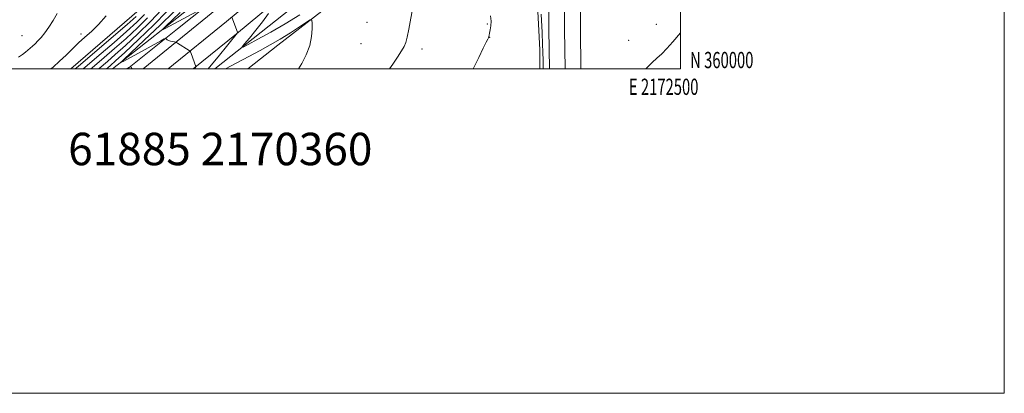
# Model space of a CAD drawing. Extents: x 2169800 to 2172700, y 359800 to 362700.
# Drawn here: x 2172092 to 2172700, y 359800 to 360030 of the extents above; entities that cross this region are included whole.
import ezdxf
from ezdxf.enums import TextEntityAlignment as Align

# ---------------------------------------------------------------- set-up
doc = ezdxf.new("R2010")
doc.units = 0
doc.header["$MEASUREMENT"] = 0
for name, color, linetype, lineweight in [('32000', 7, 'Continuous', 0), ('32001', 7, 'Continuous', 0), ('DTM HARD BREAKLINE', 7, 'Continuous', 0), ('DTM SPOT ELEVATION', 2, 'Continuous', 13), ('INDEX CONTOUR', 41, 'Continuous', 13), ('INTERMEDIATE CONTOUR', 44, 'Continuous', 0), ('TEXT 20', 7, 'Continuous', 0)]:
    doc.layers.add(name, color=color, linetype=linetype, lineweight=lineweight)
doc.styles.add('Style-WORKING', font='WORKING.shx')

msp = doc.modelspace()

# ---------------------------------------------------------------- linework, layer by layer
at = {"layer": '32000', "flags": 128}
for points in [[(2169800, 359800), (2172700, 359800), (2172700, 362700), (2169800, 362700), (2169800, 359800)], [(2170000, 360000), (2172500, 360000), (2172500, 362500), (2170000, 362500), (2170000, 360000)]]:
    msp.add_lwpolyline(points, dxfattribs=at)
at = {"layer": 'DTM HARD BREAKLINE'}
for points in [[(2172418.47, 360219.98, 1219.89), (2172396.1, 360200.05, 1221.38), (2172373.04, 360180.12, 1223.81), (2172353.44, 360164.35, 1225.52), (2172330.85, 360142.11, 1228.3), (2172284.72, 360106.4, 1230.91), (2172202.61, 360041.95, 1236.15), (2172149.436, 360000, 1240.381)], [(2172168.224, 360000, 1241.585), (2172213.58, 360036.79, 1238.05), (2172277.13, 360089.55, 1233.22), (2172341.6, 360141.7, 1228.74), (2172406.23, 360193.58, 1225.55), (2172441.67, 360222.29, 1223.95)], [(2172183.709, 360000, 1241.059), (2172219.77, 360029.25, 1238.25), (2172283.31, 360082.01, 1233.42), (2172347.72, 360134.11, 1228.94), (2172412.35, 360185.99, 1225.75), (2172452.67, 360218.64, 1223.92)], [(2172199.195, 360000, 1240.133), (2172225.96, 360021.71, 1238.05), (2172289.49, 360074.47, 1233.22), (2172353.84, 360126.52, 1228.74), (2172418.47, 360178.4, 1225.55), (2172463.66, 360214.99, 1223.48)], [(2172158.628, 360000, 1242.179), (2172189.48, 360024.81, 1239.33), (2172266.97, 360086.48, 1233.04), (2172339.62, 360145.37, 1228.59), (2172357.37, 360162.97, 1227.59), (2172373.99, 360173.18, 1227.08), (2172416.3, 360209.64, 1224.19)], [(2172123.576, 360000, 1251.155), (2172165.86, 360036.48, 1251.35), (2172178.99, 360054.53, 1248.83), (2172222.59, 360085.84, 1243.93), (2172282.56, 360131.06, 1237.33), (2172316.02, 360153.1, 1232.94), (2172322.7, 360161.67, 1231.27)], [(2172212.485, 360000, 1237.101), (2172259.93, 360037.5, 1233.85), (2172338.11, 360103.8, 1229.07), (2172374.78, 360132.55, 1226.48), (2172401.07, 360153.18, 1224.51), (2172406.63, 360149.27, 1225.04), (2172411.04, 360140.26, 1226.2), (2172415.55, 360093.36, 1228.27)], [(2172416.98, 360136.19, 1226.64), (2172418.61, 360087.23, 1228.49), (2172418.77, 360024.31, 1230.26), (2172419.111, 360000, 1230.554)], [(2172426.72, 360136.52, 1226.84), (2172428.36, 360087.41, 1228.69), (2172428.52, 360024.39, 1230.46), (2172428.861, 360000, 1230.754)], [(2172436.46, 360136.85, 1226.64), (2172438.11, 360087.59, 1228.49), (2172438.27, 360024.47, 1230.26), (2172438.612, 360000, 1230.555)], [(2172413.304, 360000, 1232.66), (2172413.21, 360011.78, 1232.8), (2172409.81, 360079.25, 1232.64), (2172395.87, 360107.18, 1232.34), (2172385.93, 360111.08, 1232.96), (2172369.06, 360107.8, 1233.12), (2172338.84, 360088.08, 1234.17), (2172296.64, 360049.84, 1237.24), (2172251.44, 360014.6, 1238.66), (2172232.896, 360000, 1239.87)]]:
    msp.add_polyline3d(points, dxfattribs=at)
at = {"layer": 'DTM SPOT ELEVATION'}
for p in [(2172306.57, 360028.82, 1237.17), (2172380.83, 360027.68, 1234.1), (2172485.12, 360027.61, 1230.82), (2172093.4, 360020.62, 1255.03), (2172129.8, 360021.56, 1252.26), (2172382.16, 360019.57, 1233.98), (2172467.98, 360017.6, 1230.97), (2172302.8, 360015.51, 1237.09), (2172340.44, 360012.26, 1235.55)]:
    msp.add_point(p, dxfattribs=at)
at = {"layer": 'INDEX CONTOUR'}
for points in [[(2172126.36, 360000, 1250), (2172128.059, 360001.453, 1250), (2172149.982, 360020.189, 1250), (2172158.471, 360027.488, 1250), (2172164.001, 360032.341, 1250)], [(2172199.773, 360000, 1240), (2172199.902, 360000.159, 1240), (2172200.847, 360001.322, 1240), (2172200.884, 360001.411, 1240), (2172200.861, 360001.499, 1240), (2172197.861, 360009.534, 1240), (2172197.45, 360010.597, 1240), (2172197.173, 360011.067, 1240), (2172196.791, 360011.347, 1240), (2172189.504, 360015.904, 1240), (2172188.807, 360016.326, 1240), (2172188.329, 360016.52, 1240), (2172187.661, 360016.653, 1240), (2172186.523, 360016.86, 1240), (2172185.15, 360017.159, 1240), (2172183.907, 360017.538, 1240), (2172183.077, 360017.971, 1240), (2172182.612, 360018.391, 1240), (2172182.381, 360018.719, 1240), (2172182.158, 360018.838, 1240), (2172181.328, 360018.473, 1240), (2172179.179, 360017.312, 1240), (2172165.376, 360009.788, 1240), (2172155.846, 360004.647, 1240), (2172154.946, 360004.262, 1240), (2172156.214, 360005.626, 1240), (2172160.737, 360009.909, 1240), (2172168.952, 360017.662, 1240), (2172178.693, 360026.97, 1240), (2172187.145, 360035.301, 1240)], [(2172478.703, 360000, 1230), (2172479.664, 360001.052, 1230), (2172482.657, 360003.998, 1230), (2172485.551, 360006.658, 1230), (2172488.483, 360009.41, 1230), (2172491.636, 360012.646, 1230), (2172495.38, 360016.825, 1230), (2172500, 360022.271, 1230)]]:
    msp.add_polyline3d(points, dxfattribs=at)
at = {"layer": 'INTERMEDIATE CONTOUR'}
for points in [[(2172140.801, 360000, 1244), (2172141.106, 360000.267, 1244), (2172146.198, 360004.66, 1244), (2172150.96, 360008.837, 1244), (2172157.3, 360014.545, 1244), (2172165.02, 360021.707, 1244), (2172172.923, 360029.375, 1244), (2172179.561, 360036.379, 1244)], [(2172204.049, 360036.871, 1238), (2172181.962, 360025.003, 1238), (2172180.247, 360024.13, 1238), (2172180.383, 360024.532, 1238), (2172182.489, 360026.554, 1238), (2172186.438, 360030.279, 1238), (2172191.117, 360034.752, 1238)], [(2172320.332, 360000, 1236), (2172322.461, 360003.011, 1236), (2172325.369, 360007.289, 1236), (2172327.877, 360011.126, 1236), (2172329.52, 360013.914, 1236), (2172330.543, 360016.405, 1236), (2172331.368, 360019.691, 1236), (2172332.323, 360024.491, 1236), (2172335.008, 360039.097, 1236)], [(2172091.394, 360007.238, 1254), (2172093.878, 360008.896, 1254), (2172095.65, 360010.291, 1254), (2172100.012, 360014.063, 1254), (2172101.607, 360015.518, 1254), (2172103.335, 360017.242, 1254), (2172105.268, 360019.418, 1254), (2172107.487, 360022.244, 1254), (2172110.016, 360025.83, 1254), (2172112.64, 360029.925, 1254), (2172115.086, 360034.186, 1254)], [(2172111.34, 360000, 1252), (2172112.64, 360001.105, 1252), (2172116.729, 360004.75, 1252), (2172120.699, 360008.552, 1252), (2172124.567, 360012.368, 1252), (2172128.407, 360016.045, 1252), (2172132.303, 360019.531, 1252), (2172136.376, 360023.196, 1252), (2172140.754, 360027.515, 1252), (2172145.462, 360032.732, 1252)], [(2172131.176, 360000, 1248), (2172132.408, 360001.058, 1248), (2172142.394, 360009.6, 1248), (2172150.308, 360016.405, 1248), (2172158.081, 360023.173, 1248), (2172164.357, 360028.835, 1248), (2172169.162, 360033.671, 1248)], [(2172135.991, 360000, 1246), (2172136.757, 360000.663, 1246), (2172144.296, 360007.13, 1246), (2172150.634, 360012.621, 1246), (2172157.69, 360018.859, 1246), (2172164.689, 360025.271, 1246), (2172171.043, 360031.523, 1246)], [(2172145.601, 360000, 1242), (2172146.428, 360000.728, 1242), (2172148.101, 360002.19, 1242), (2172151.285, 360005.052, 1242), (2172156.909, 360010.23, 1242), (2172165.352, 360018.143, 1242), (2172174.804, 360027.226, 1242), (2172182.906, 360035.42, 1242)], [(2172208.398, 360000, 1238), (2172210.302, 360002.268, 1238), (2172214.538, 360007.41, 1238), (2172226.575, 360022.196, 1238), (2172226.583, 360022.299, 1238), (2172226.44, 360022.734, 1238), (2172223.652, 360030.36, 1238), (2172223.18, 360031.534, 1238)], [(2172264.267, 360000, 1238), (2172266.182, 360003.457, 1238), (2172268.867, 360008.783, 1238), (2172271.103, 360014.558, 1238), (2172272.269, 360020.09, 1238), (2172272.6, 360024.841, 1238), (2172272.546, 360028.313, 1238), (2172272.355, 360030.107, 1238), (2172271.472, 360030.227, 1238), (2172269.141, 360028.773, 1238), (2172264.868, 360025.937, 1238), (2172259.205, 360022.266, 1238), (2172252.969, 360018.395, 1238), (2172246.794, 360014.81, 1238), (2172240.583, 360011.407, 1238), (2172219.099, 360000, 1238)], [(2172265.09, 360033.424, 1236), (2172256.051, 360027.847, 1236), (2172247.086, 360022.672, 1236), (2172239.106, 360018.295, 1236), (2172233.15, 360015.126, 1236), (2172230.001, 360013.522, 1236), (2172229.414, 360013.615, 1236), (2172230.884, 360015.486, 1236), (2172233.884, 360019.085, 1236), (2172237.786, 360023.849, 1236), (2172241.94, 360029.078, 1236), (2172245.76, 360034.121, 1236)], [(2172372.013, 360000, 1234), (2172372.256, 360000.476, 1234), (2172375.514, 360007.135, 1234), (2172378.313, 360012.921, 1234), (2172380.085, 360016.538, 1234), (2172381.004, 360018.383, 1234), (2172381.431, 360019.273, 1234), (2172381.682, 360019.94, 1234), (2172381.899, 360020.769, 1234), (2172382.18, 360022.058, 1234), (2172382.574, 360024.024, 1234), (2172382.938, 360026.565, 1234), (2172383.08, 360029.499, 1234), (2172382.827, 360032.711, 1234)], [(2172415.247, 360000, 1232), (2172415.222, 360002.281, 1232), (2172415.227, 360005.052, 1232), (2172415.154, 360010.576, 1232), (2172414.957, 360015.021, 1232), (2172414.563, 360022.495, 1232), (2172413.94, 360033.78, 1232)], [(2172161.391, 360000, 1242), (2172161.229, 360000.374, 1242), (2172160.934, 360000.945, 1242), (2172160.725, 360001.299, 1242), (2172160.596, 360001.472, 1242), (2172160.431, 360001.472, 1242), (2172160.091, 360001.299, 1242), (2172157.714, 360000, 1242)]]:
    msp.add_polyline3d(points, dxfattribs=at)

# ---------------------------------------------------------------- texts
at = {"layer": '32001', "style": 'Style-WORKING', "width": 0.67}
msp.add_text('N 360000', height=10, dxfattribs=at).set_placement((2172506, 360000.5))
msp.add_text('E 2172500', height=10, dxfattribs=at).set_placement((2172489.671, 359994), align=Align.TOP_CENTER)
at = {"layer": 'TEXT 20', "style": 'Style-WORKING'}
msp.add_text('61885 2170360', height=20, dxfattribs=at).set_placement((2172121.988, 359940.651))

doc.saveas('drawing.dxf')
